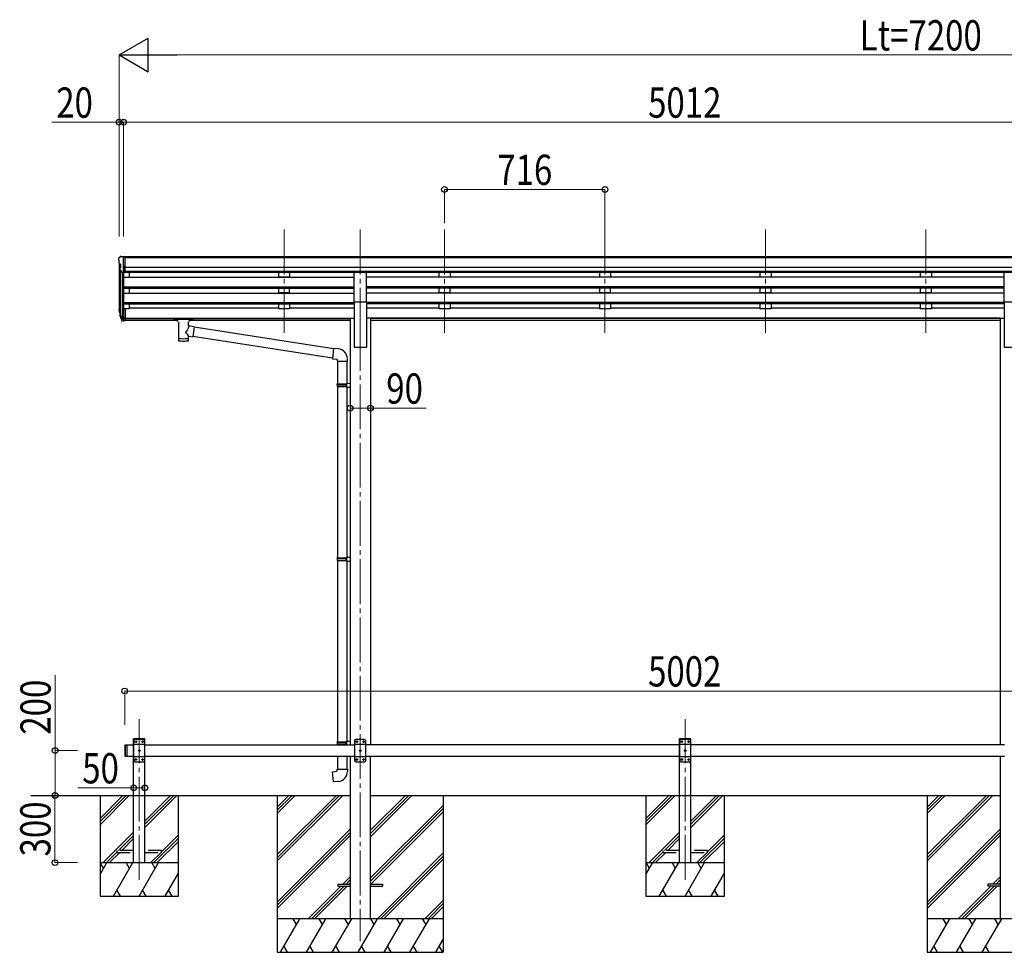
# Model space of a CAD drawing. Units: millimetres. Extents: x 0 to 25230, y 0 to 17820.
# Drawn here: x 7522 to 11915, y 3995 to 8156 of the extents above; entities that cross this region are included whole.
import ezdxf

# ---------------------------------------------------------------- set-up
doc = ezdxf.new("R2010")
doc.units = ezdxf.units.MM
doc.linetypes.add('YCENTER_1', pattern=[13, 10, -1, 1, -1])
doc.linetypes.add('YHIDDEN_1', pattern=[4, 3, -1])
for name, color, linetype, lineweight in [('YKK_12', 2, 'Continuous', 13), ('YKK_13', 4, 'Continuous', 30), ('YKK_A1', 4, 'Continuous', 30), ('YKK_D', 6, 'Continuous', 13)]:
    doc.layers.add(name, color=color, linetype=linetype, lineweight=lineweight)
doc.styles.add('text-b', font='extslim2.shx', dxfattribs={"width": 0.8, "bigfont": 'extfont2.shx'})

msp = doc.modelspace()

# ---------------------------------------------------------------- linework, layer by layer
at = {"layer": 'YKK_12', "linetype": 'YCENTER_1', "ltscale": 20}
for p, q in [((8701.1, 7219.4), (8701.1, 6741.9)), ((9041.1, 7219.4), (9041.1, 6741.9)), ((9417.1, 7219.4), (9417.1, 6741.9)), ((10133.1, 7219.4), (10133.1, 6741.9)), ((10849.1, 7219.4), (10849.1, 6741.9)), ((11565.1, 7219.4), (11565.1, 6741.9)), ((9041.1, 6788.6), (9041.1, 4045)), ((8055.1, 4318.4), (8055.1, 5034.5)), ((10491.1, 4318.4), (10491.1, 5034.5))]:
    msp.add_line(p, q, dxfattribs=at)
at = {"layer": 'YKK_13'}
for p, q in [((7963.1, 7090.6), (7963.1, 7090)), ((7970, 7099.4), (7965.9, 7093.6)), ((7973.1, 7100), (7970.7, 7099.9)), ((7973.1, 7100), (7991.6, 7100)), ((7985.1, 7027), (7985.1, 7100)), ((7991.6, 7100), (8001.6, 7099.9)), ((7991.6, 7028), (7991.6, 7100)), ((8001.6, 7098.4), (8001.6, 7099.9)), ((7965.6, 7068.8), (7970.9, 7065.7)), ((7977.4, 7028.8), (7968.4, 7044.4)), ((7971.1, 7065.5), (7971.1, 7049.2)), ((7985.1, 7027), (7979.8, 7027.3)), ((7991.6, 7028), (7985.1, 7028)), ((7966.8, 6853.5), (7970, 6846.4)), ((7991.6, 6866.3), (7985.1, 6866.3)), ((7991.6, 6866.3), (7991.6, 6812.2)), ((7966.2, 6852.1), (7970, 6844.1)), ((7968.5, 6840.8), (7968.8, 6836.4)), ((7991.6, 6826.1), (7985.1, 6826.1)), ((7991.6, 6821.3), (7985.1, 6821.3)), ((7991.6, 6812.2), (7985.1, 6812.2)), ((8209.1, 6821.6), (8209.2, 6821.7)), ((8209.1, 6821.4), (8209.1, 6821.6)), ((8209.1, 6821.4), (8209.1, 6815.6)), ((8209.1, 6821.2), (8209.1, 6819.7)), ((8209.1, 6815.6), (8209.1, 6815.4)), ((8209.1, 6815.4), (8209.2, 6815.3)), ((8209.2, 6821.7), (8209.3, 6821.8)), ((8209.2, 6815.3), (8209.3, 6815.2)), ((8209.3, 6821.8), (8209.4, 6821.9)), ((8209.3, 6815.2), (8209.4, 6815.2)), ((8209.4, 6821.9), (8209.5, 6821.9)), ((8209.4, 6815.2), (8209.5, 6815.1)), ((8209.5, 6821.9), (8209.8, 6822)), ((8209.5, 6815.1), (8209.8, 6815)), ((8209.8, 6822), (8210.3, 6822)), ((8209.8, 6815), (8210.3, 6815)), ((8210.3, 6822), (8210.8, 6822.1)), ((8210.3, 6815), (8210.8, 6815)), ((8210.8, 6822.1), (8211.1, 6822.1)), ((8210.8, 6815), (8211.1, 6815)), ((8211.1, 6822.1), (8294.1, 6822.1)), ((8211.1, 6819.9), (8294.1, 6819.9)), ((8211.1, 6815), (8225.6, 6815)), ((8225.6, 6809.3), (8225.6, 6815.9)), ((8279.6, 6809.3), (8279.6, 6815.9)), ((8279.6, 6815), (8294.1, 6815)), ((8294.1, 6822.1), (8294.4, 6822.1)), ((8294.1, 6815), (8294.4, 6815)), ((8294.4, 6822.1), (8294.9, 6822)), ((8294.4, 6815), (8294.9, 6815)), ((8294.9, 6822), (8295.4, 6822)), ((8294.9, 6815), (8295.4, 6815.1)), ((8295.4, 6822), (8295.7, 6821.9)), ((8295.4, 6815.1), (8295.7, 6815.1)), ((8295.7, 6821.9), (8295.9, 6821.8)), ((8295.7, 6815.1), (8295.9, 6815.2)), ((8295.9, 6821.8), (8296, 6821.7)), ((8295.9, 6815.2), (8296, 6815.4)), ((8296, 6821.7), (8296.1, 6821.5)), ((8296, 6815.4), (8296.1, 6815.6)), ((8296.1, 6821.5), (8296.1, 6821.4)), ((8296.1, 6821.4), (8296.1, 6815.6)), ((8296.1, 6815.6), (8296.1, 6815.6)), ((8229.7, 6808.4), (8229.6, 6723)), ((8275.5, 6789.7), (8275.5, 6808.4)), ((8300.7, 6785.8), (8275.5, 6789.7)), ((8300.7, 6785.8), (8293.7, 6740.5)), ((8921.7, 6687.4), (8300.4, 6783.7)), ((8275.5, 6723), (8275.5, 6743.6)), ((8275.5, 6743.3), (8293.7, 6740.5)), ((8918, 6645.4), (8293.9, 6742.2)), ((8921.8, 6689.2), (8917.8, 6643.4)), ((8942.7, 6687.4), (8921.8, 6689.2)), ((8917.8, 6643.4), (8937.7, 6641.7)), ((8937.7, 6641.7), (8937.7, 6631.7)), ((8983.7, 6631.7), (8983.7, 6642.6)), ((8937.7, 6631.7), (8983.7, 6631.7)), ((8939.9, 6631.7), (8939.9, 6530.9)), ((8981.9, 6631.7), (8981.9, 6533.5)), ((8937.9, 6528.9), (8938.9, 6530.9)), ((8937.9, 6528.9), (8981.9, 6528.9)), ((8937.9, 6528.9), (8937.9, 6520.9)), ((8937.9, 6520.9), (8981.9, 6520.9)), ((8937.9, 6520.9), (8938.9, 6518.9)), ((8938.9, 6530.9), (8981.9, 6530.9)), ((8938.9, 6518.9), (8981.9, 6518.9)), ((8939.9, 6518.9), (8939.9, 5755.1)), ((8977.4, 6528.9), (8977, 6530.9)), ((8977.4, 6520.9), (8977, 6518.9)), ((8977.4, 6528.9), (8977.4, 6520.9)), ((8979.9, 6533.4), (8995.9, 6533.9)), ((8979.9, 6531.4), (8979.9, 6533.4)), ((8979.9, 6531.4), (8981.9, 6531.4)), ((8979.9, 6518.4), (8981.9, 6518.4)), ((8979.9, 6516.4), (8979.9, 6518.4)), ((8979.9, 6516.4), (8995.9, 6516)), ((8981.9, 6518.4), (8981.9, 6531.4)), ((8981.9, 6516.4), (8981.9, 5757.6)), ((8995.9, 6533.9), (8995.9, 6516)), ((8937.9, 5753.1), (8938.9, 5755.1)), ((8938.9, 5755.1), (8981.9, 5755.1)), ((8977.4, 5753.1), (8977, 5755.1)), ((8979.9, 5757.6), (8995.9, 5758)), ((8979.9, 5755.6), (8979.9, 5757.6)), ((8979.9, 5755.6), (8981.9, 5755.6)), ((8981.9, 5742.6), (8981.9, 5755.6)), ((8995.9, 5758), (8995.9, 5740.1)), ((8937.9, 5753.1), (8981.9, 5753.1)), ((8937.9, 5753.1), (8937.9, 5745.1)), ((8937.9, 5745.1), (8981.9, 5745.1)), ((8937.9, 5745.1), (8938.9, 5743.1)), ((8938.9, 5743.1), (8981.9, 5743.1)), ((8939.9, 5743.1), (8939.9, 4934.6)), ((8977.4, 5745.1), (8977, 5743.1)), ((8977.4, 5753.1), (8977.4, 5745.1)), ((8979.9, 5742.6), (8981.9, 5742.6)), ((8979.9, 5740.6), (8979.9, 5742.6)), ((8979.9, 5740.6), (8995.9, 5740.1)), ((8981.9, 5740.5), (8981.9, 4937.1)), ((8937.9, 4932.6), (8938.9, 4934.6)), ((8937.9, 4932.6), (8981.9, 4932.6)), ((8937.9, 4932.6), (8937.9, 4924.6)), ((8937.9, 4924.6), (8981.9, 4924.6)), ((8937.9, 4924.6), (8938.9, 4922.6)), ((8938.9, 4934.6), (8981.9, 4934.6)), ((8938.9, 4922.6), (8981.9, 4922.6)), ((8939.9, 4922.6), (8939.9, 4920)), ((8977.4, 4932.6), (8977, 4934.6)), ((8977.4, 4924.6), (8977, 4922.6)), ((8977.4, 4932.6), (8977.4, 4924.6)), ((8979.9, 4937.1), (8995.9, 4937.5)), ((8979.9, 4935.1), (8979.9, 4937.1)), ((8979.9, 4935.1), (8981.9, 4935.1)), ((8979.9, 4922.1), (8981.9, 4922.1)), ((8979.9, 4920.1), (8979.9, 4922.1)), ((8981.9, 4922.1), (8981.9, 4935.1)), ((8995.9, 4937.5), (8995.9, 4920)), ((7990.1, 4918), (7992.1, 4920)), ((7990.1, 4918), (7990.1, 4872)), ((7992.1, 4920), (7992.1, 4870)), ((7992.1, 4920), (8000.1, 4920)), ((8000.1, 4920), (8000.1, 4870)), ((8979.9, 4920.1), (8981.9, 4920)), ((7990.1, 4872), (7992.1, 4870)), ((7992.1, 4870), (8000.1, 4870)), ((8939.9, 4870), (8939.9, 4812.6)), ((8981.9, 4870), (8981.9, 4812.6)), ((8917.9, 4800.8), (8937.9, 4802.6)), ((8921.9, 4755), (8917.9, 4800.8)), ((8937.9, 4812.6), (8983.9, 4812.6)), ((8937.9, 4802.6), (8937.9, 4812.6)), ((8983.9, 4812.6), (8983.9, 4801.6)), ((8942.8, 4756.8), (8921.9, 4755))]:
    msp.add_line(p, q, dxfattribs=at)
at = {"layer": 'YKK_13', "ltscale": 20}
for p, q in [((9013.6, 6897.6), (9013.6, 7029.4)), ((9013.6, 7029.4), (9068.6, 7029.4)), ((9068.6, 6897.6), (9068.6, 7029.4)), ((11913.6, 6897.6), (11913.6, 7029.4)), ((11913.6, 7029.4), (11968.6, 7029.4)), ((9013.6, 6897.6), (9068.6, 6897.6)), ((11913.6, 6897.6), (11968.6, 6897.6)), ((8029.8, 4945), (8029.9, 4947.1)), ((8080.4, 4945), (8029.8, 4945)), ((8035.1, 4945), (8030.1, 4940)), ((8030.1, 4940), (8030.1, 4850)), ((8080.1, 4922.3), (8030.1, 4922.3)), ((8079.3, 4948), (8030.9, 4948)), ((8075.1, 4945), (8035.1, 4945)), ((8038, 4935.4), (8038, 4934.6)), ((8038.8, 4935.4), (8038, 4935.4)), ((8038, 4934.6), (8038.8, 4934.6)), ((8040.5, 4937.1), (8039.6, 4937.1)), ((8039.6, 4937.1), (8039.6, 4936.3)), ((8039.6, 4933.7), (8039.6, 4932.9)), ((8039.6, 4932.9), (8040.5, 4932.9)), ((8040.5, 4936.3), (8040.5, 4937.1)), ((8040.5, 4932.9), (8040.5, 4933.7)), ((8042.2, 4935.4), (8041.3, 4935.4)), ((8041.3, 4934.6), (8042.2, 4934.6)), ((8042.2, 4934.6), (8042.2, 4935.4)), ((8068, 4935.4), (8068, 4934.6)), ((8068.8, 4935.4), (8068, 4935.4)), ((8068, 4934.6), (8068.8, 4934.6)), ((8070.5, 4937.1), (8069.6, 4937.1)), ((8069.6, 4937.1), (8069.6, 4936.3)), ((8069.6, 4933.7), (8069.6, 4932.9)), ((8069.6, 4932.9), (8070.5, 4932.9)), ((8070.5, 4936.3), (8070.5, 4937.1)), ((8070.5, 4932.9), (8070.5, 4933.7)), ((8072.2, 4935.4), (8071.3, 4935.4)), ((8071.3, 4934.6), (8072.2, 4934.6)), ((8072.2, 4934.6), (8072.2, 4935.4)), ((8075.1, 4945), (8080.1, 4940)), ((8080.1, 4850), (8080.1, 4940)), ((8080.4, 4945), (8080.3, 4947.1)), ((9021.1, 4945), (9016.1, 4940)), ((9016.1, 4940), (9016.1, 4850)), ((9066.1, 4922.3), (9016.1, 4922.3)), ((9061.1, 4945), (9021.1, 4945)), ((9024, 4935.4), (9024, 4934.6)), ((9024.8, 4935.4), (9024, 4935.4)), ((9024, 4934.6), (9024.8, 4934.6)), ((9026.5, 4937.1), (9025.6, 4937.1)), ((9025.6, 4937.1), (9025.6, 4936.3)), ((9025.6, 4933.7), (9025.6, 4932.9)), ((9025.6, 4932.9), (9026.5, 4932.9)), ((9026.5, 4936.3), (9026.5, 4937.1)), ((9026.5, 4932.9), (9026.5, 4933.7)), ((9028.2, 4935.4), (9027.3, 4935.4)), ((9027.3, 4934.6), (9028.2, 4934.6)), ((9028.2, 4934.6), (9028.2, 4935.4)), ((9054, 4935.4), (9054, 4934.6)), ((9054.8, 4935.4), (9054, 4935.4)), ((9054, 4934.6), (9054.8, 4934.6)), ((9056.5, 4937.1), (9055.6, 4937.1)), ((9055.6, 4937.1), (9055.6, 4936.3)), ((9055.6, 4933.7), (9055.6, 4932.9)), ((9055.6, 4932.9), (9056.5, 4932.9)), ((9056.5, 4936.3), (9056.5, 4937.1)), ((9056.5, 4932.9), (9056.5, 4933.7)), ((9058.2, 4935.4), (9057.3, 4935.4)), ((9057.3, 4934.6), (9058.2, 4934.6)), ((9058.2, 4934.6), (9058.2, 4935.4)), ((9061.1, 4945), (9066.1, 4940)), ((9066.1, 4850), (9066.1, 4940)), ((10465.8, 4945), (10465.9, 4947.1)), ((10516.4, 4945), (10465.8, 4945)), ((10471.1, 4945), (10466.1, 4940)), ((10466.1, 4940), (10466.1, 4850)), ((10516.1, 4922.3), (10466.1, 4922.3)), ((10515.3, 4948), (10466.9, 4948)), ((10511.1, 4945), (10471.1, 4945)), ((10474, 4935.4), (10474, 4934.6)), ((10474.8, 4935.4), (10474, 4935.4)), ((10474, 4934.6), (10474.8, 4934.6)), ((10476.5, 4937.1), (10475.6, 4937.1)), ((10475.6, 4937.1), (10475.6, 4936.3)), ((10475.6, 4933.7), (10475.6, 4932.9)), ((10475.6, 4932.9), (10476.5, 4932.9)), ((10476.5, 4936.3), (10476.5, 4937.1)), ((10476.5, 4932.9), (10476.5, 4933.7)), ((10478.2, 4935.4), (10477.3, 4935.4)), ((10477.3, 4934.6), (10478.2, 4934.6)), ((10478.2, 4934.6), (10478.2, 4935.4)), ((10504, 4935.4), (10504, 4934.6)), ((10504.8, 4935.4), (10504, 4935.4)), ((10504, 4934.6), (10504.8, 4934.6)), ((10506.5, 4937.1), (10505.6, 4937.1)), ((10505.6, 4937.1), (10505.6, 4936.3)), ((10505.6, 4933.7), (10505.6, 4932.9)), ((10505.6, 4932.9), (10506.5, 4932.9)), ((10506.5, 4936.3), (10506.5, 4937.1)), ((10506.5, 4932.9), (10506.5, 4933.7)), ((10508.2, 4935.4), (10507.3, 4935.4)), ((10507.3, 4934.6), (10508.2, 4934.6)), ((10508.2, 4934.6), (10508.2, 4935.4)), ((10511.1, 4945), (10516.1, 4940)), ((10516.1, 4850), (10516.1, 4940)), ((10516.4, 4945), (10516.2, 4947.1)), ((8053, 4895.4), (8053, 4894.6)), ((8053.8, 4895.4), (8053, 4895.4)), ((8053, 4894.6), (8053.8, 4894.6)), ((8055.5, 4897.1), (8054.6, 4897.1)), ((8054.6, 4897.1), (8054.6, 4896.3)), ((8054.6, 4893.7), (8054.6, 4892.9)), ((8054.6, 4892.9), (8055.5, 4892.9)), ((8055.5, 4896.3), (8055.5, 4897.1)), ((8055.5, 4892.9), (8055.5, 4893.7)), ((8057.2, 4895.4), (8056.3, 4895.4)), ((8056.3, 4894.6), (8057.2, 4894.6)), ((8057.2, 4894.6), (8057.2, 4895.4)), ((9039, 4895.4), (9039, 4894.6)), ((9039.8, 4895.4), (9039, 4895.4)), ((9039, 4894.6), (9039.8, 4894.6)), ((9041.5, 4897.1), (9040.6, 4897.1)), ((9040.6, 4897.1), (9040.6, 4896.3)), ((9040.6, 4893.7), (9040.6, 4892.9)), ((9040.6, 4892.9), (9041.5, 4892.9)), ((9041.5, 4896.3), (9041.5, 4897.1)), ((9041.5, 4892.9), (9041.5, 4893.7)), ((9043.2, 4895.4), (9042.3, 4895.4)), ((9042.3, 4894.6), (9043.2, 4894.6)), ((9043.2, 4894.6), (9043.2, 4895.4)), ((10489, 4895.4), (10489, 4894.6)), ((10489.8, 4895.4), (10489, 4895.4)), ((10489, 4894.6), (10489.8, 4894.6)), ((10491.5, 4897.1), (10490.6, 4897.1)), ((10490.6, 4897.1), (10490.6, 4896.3)), ((10490.6, 4893.7), (10490.6, 4892.9)), ((10490.6, 4892.9), (10491.5, 4892.9)), ((10491.5, 4896.3), (10491.5, 4897.1)), ((10491.5, 4892.9), (10491.5, 4893.7)), ((10493.2, 4895.4), (10492.3, 4895.4)), ((10492.3, 4894.6), (10493.2, 4894.6)), ((10493.2, 4894.6), (10493.2, 4895.4)), ((8080.1, 4867.7), (8030.1, 4867.7)), ((8035.1, 4845), (8030.1, 4850)), ((8035.1, 4845), (8075.1, 4845)), ((8038, 4855.4), (8038, 4854.6)), ((8038.8, 4855.4), (8038, 4855.4)), ((8038, 4854.6), (8038.8, 4854.6)), ((8040.5, 4857.1), (8039.6, 4857.1)), ((8039.6, 4857.1), (8039.6, 4856.3)), ((8039.6, 4853.7), (8039.6, 4852.9)), ((8039.6, 4852.9), (8040.5, 4852.9)), ((8040.5, 4856.3), (8040.5, 4857.1)), ((8040.5, 4852.9), (8040.5, 4853.7)), ((8042.2, 4855.4), (8041.3, 4855.4)), ((8041.3, 4854.6), (8042.2, 4854.6)), ((8042.2, 4854.6), (8042.2, 4855.4)), ((8068, 4855.4), (8068, 4854.6)), ((8068.8, 4855.4), (8068, 4855.4)), ((8068, 4854.6), (8068.8, 4854.6)), ((8070.5, 4857.1), (8069.6, 4857.1)), ((8069.6, 4857.1), (8069.6, 4856.3)), ((8069.6, 4853.7), (8069.6, 4852.9)), ((8069.6, 4852.9), (8070.5, 4852.9)), ((8070.5, 4856.3), (8070.5, 4857.1)), ((8070.5, 4852.9), (8070.5, 4853.7)), ((8072.2, 4855.4), (8071.3, 4855.4)), ((8071.3, 4854.6), (8072.2, 4854.6)), ((8072.2, 4854.6), (8072.2, 4855.4)), ((8075.1, 4845), (8080.1, 4850)), ((9066.1, 4867.7), (9016.1, 4867.7)), ((9021.1, 4845), (9016.1, 4850)), ((9021.1, 4845), (9061.1, 4845)), ((9024, 4855.4), (9024, 4854.6)), ((9024.8, 4855.4), (9024, 4855.4)), ((9024, 4854.6), (9024.8, 4854.6)), ((9026.5, 4857.1), (9025.6, 4857.1)), ((9025.6, 4857.1), (9025.6, 4856.3)), ((9025.6, 4853.7), (9025.6, 4852.9)), ((9025.6, 4852.9), (9026.5, 4852.9)), ((9026.5, 4856.3), (9026.5, 4857.1)), ((9026.5, 4852.9), (9026.5, 4853.7)), ((9028.2, 4855.4), (9027.3, 4855.4)), ((9027.3, 4854.6), (9028.2, 4854.6)), ((9028.2, 4854.6), (9028.2, 4855.4)), ((9054, 4855.4), (9054, 4854.6)), ((9054.8, 4855.4), (9054, 4855.4)), ((9054, 4854.6), (9054.8, 4854.6)), ((9056.5, 4857.1), (9055.6, 4857.1)), ((9055.6, 4857.1), (9055.6, 4856.3)), ((9055.6, 4853.7), (9055.6, 4852.9)), ((9055.6, 4852.9), (9056.5, 4852.9)), ((9056.5, 4856.3), (9056.5, 4857.1)), ((9056.5, 4852.9), (9056.5, 4853.7)), ((9058.2, 4855.4), (9057.3, 4855.4)), ((9057.3, 4854.6), (9058.2, 4854.6)), ((9058.2, 4854.6), (9058.2, 4855.4)), ((9061.1, 4845), (9066.1, 4850)), ((10516.1, 4867.7), (10466.1, 4867.7)), ((10471.1, 4845), (10466.1, 4850)), ((10471.1, 4845), (10511.1, 4845)), ((10474, 4855.4), (10474, 4854.6)), ((10474.8, 4855.4), (10474, 4855.4)), ((10474, 4854.6), (10474.8, 4854.6)), ((10476.5, 4857.1), (10475.6, 4857.1)), ((10475.6, 4857.1), (10475.6, 4856.3)), ((10475.6, 4853.7), (10475.6, 4852.9)), ((10475.6, 4852.9), (10476.5, 4852.9)), ((10476.5, 4856.3), (10476.5, 4857.1)), ((10476.5, 4852.9), (10476.5, 4853.7)), ((10478.2, 4855.4), (10477.3, 4855.4)), ((10477.3, 4854.6), (10478.2, 4854.6)), ((10478.2, 4854.6), (10478.2, 4855.4)), ((10504, 4855.4), (10504, 4854.6)), ((10504.8, 4855.4), (10504, 4855.4)), ((10504, 4854.6), (10504.8, 4854.6)), ((10506.5, 4857.1), (10505.6, 4857.1)), ((10505.6, 4857.1), (10505.6, 4856.3)), ((10505.6, 4853.7), (10505.6, 4852.9)), ((10505.6, 4852.9), (10506.5, 4852.9)), ((10506.5, 4856.3), (10506.5, 4857.1)), ((10506.5, 4852.9), (10506.5, 4853.7)), ((10508.2, 4855.4), (10507.3, 4855.4)), ((10507.3, 4854.6), (10508.2, 4854.6)), ((10508.2, 4854.6), (10508.2, 4855.4)), ((10511.1, 4845), (10516.1, 4850)), ((8941.1, 4299.5), (8941.1, 4290.5)), ((8941.1, 4299.5), (8996.1, 4299.5)), ((8941.1, 4290.5), (8996.1, 4290.5)), ((9086.1, 4299.5), (9141.1, 4299.5)), ((9086.1, 4290.5), (9141.1, 4290.5)), ((9141.1, 4299.5), (9141.1, 4290.5)), ((11841.1, 4299.5), (11841.1, 4290.5)), ((11896.1, 4299.5), (11841.1, 4299.5)), ((11896.1, 4290.5), (11841.1, 4290.5))]:
    msp.add_line(p, q, dxfattribs=at)
at = {"layer": 'YKK_13', "lineweight": 25}
for p, q in [((7985.1, 6866.3), (7985.1, 6811.5)), ((7968.8, 6836.4), (7977.6, 6812.9)), ((7969.4, 6837), (7977.6, 6820.8)), ((7978.6, 6821.9), (7970.9, 6837.3)), ((7985.1, 6821.2), (7979.9, 6821.2)), ((7985.1, 6819.4), (7980.2, 6819.4)), ((7985.1, 6811.5), (7980.2, 6811.5))]:
    msp.add_line(p, q, dxfattribs=at)
at = {"layer": 'YKK_13', "linetype": 'YHIDDEN_1', "ltscale": 20}
for p, q in [((7955.1, 4449), (7955.1, 4441)), ((8030.1, 4449), (7955.1, 4449)), ((7955.1, 4441), (8030.1, 4441)), ((8155.1, 4449), (8080.1, 4449)), ((8080.1, 4441), (8155.1, 4441)), ((8155.1, 4441), (8155.1, 4449)), ((10391.1, 4449), (10391.1, 4441)), ((10466.1, 4449), (10391.1, 4449)), ((10391.1, 4441), (10466.1, 4441)), ((10591.1, 4449), (10516.1, 4449)), ((10516.1, 4441), (10591.1, 4441)), ((10591.1, 4441), (10591.1, 4449))]:
    msp.add_line(p, q, dxfattribs=at)
at = {"layer": 'YKK_13', "ltscale": 20}
for centre in [(8040.1, 4935), (8070.1, 4935), (9026.1, 4935), (9056.1, 4935), (10476.1, 4935), (10506.1, 4935), (8055.1, 4895), (9041.1, 4895), (10491.1, 4895), (8040.1, 4855), (8070.1, 4855), (9026.1, 4855), (9056.1, 4855), (10476.1, 4855), (10506.1, 4855)]:
    msp.add_circle(centre, 3.5, dxfattribs=at)
at = {"layer": 'YKK_13'}
for centre, radius, start, end in [((7966.1, 7090.6), 3, 93, 180), ((8165.1, 7090), 202, 180, 184.949), ((7970.8, 7098.9), 1, 93.5, 145), ((7970, 7073.2), 6.18, 185.7035, 224.999), ((7971, 7045.9), 3, 94.7167, 210), ((7970.8, 7049.2), 0.3, 274.7167, 0), ((7970.8, 7065.5), 0.3, 0, 60), ((7980, 7030.3), 3, 210, 266.5), ((7994.2, 6861.2), 29.5, 186.5081, 197.9814), ((7995.6, 6863), 30.4, 187.1552, 198.1973), ((8938.7, 6642.6), 45, 0, 85), ((8938.9, 4801.6), 45, 275, 0)]:
    msp.add_arc(centre, radius, start, end, dxfattribs=at)
at = {"layer": 'YKK_13', "ltscale": 20}
for centre, radius, start, end in [((8030.9, 4947), 1, 90, 176.9999), ((8038.8, 4936.3), 0.84, 270, 0), ((8038.8, 4933.7), 0.84, 0, 90), ((8041.3, 4936.3), 0.84, 180, 270), ((8041.3, 4933.7), 0.84, 90, 180), ((8068.8, 4936.3), 0.84, 270, 0), ((8068.8, 4933.7), 0.84, 0, 90), ((8071.3, 4936.3), 0.84, 180, 270), ((8071.3, 4933.7), 0.84, 90, 180), ((8079.3, 4947), 1, 3.0001, 90), ((9024.8, 4936.3), 0.84, 270, 0), ((9024.8, 4933.7), 0.84, 0, 90), ((9027.3, 4936.3), 0.84, 180, 270), ((9027.3, 4933.7), 0.84, 90, 180), ((9054.8, 4936.3), 0.84, 270, 0), ((9054.8, 4933.7), 0.84, 0, 90), ((9057.3, 4936.3), 0.84, 180, 270), ((9057.3, 4933.7), 0.84, 90, 180), ((10466.9, 4947), 1, 90, 176.9999), ((10474.8, 4936.3), 0.84, 270, 0), ((10474.8, 4933.7), 0.84, 0, 90), ((10477.3, 4936.3), 0.84, 180, 270), ((10477.3, 4933.7), 0.84, 90, 180), ((10504.8, 4936.3), 0.84, 270, 0), ((10504.8, 4933.7), 0.84, 0, 90), ((10507.3, 4936.3), 0.84, 180, 270), ((10507.3, 4933.7), 0.84, 90, 180), ((10515.3, 4947), 1, 3.0001, 90), ((8053.8, 4896.3), 0.84, 270, 0), ((8053.8, 4893.7), 0.84, 0, 90), ((8056.3, 4896.3), 0.84, 180, 270), ((8056.3, 4893.7), 0.84, 90, 180), ((9039.8, 4896.3), 0.84, 270, 0), ((9039.8, 4893.7), 0.84, 0, 90), ((9042.3, 4896.3), 0.84, 180, 270), ((9042.3, 4893.7), 0.84, 90, 180), ((10489.8, 4896.3), 0.84, 270, 0), ((10489.8, 4893.7), 0.84, 0, 90), ((10492.3, 4896.3), 0.84, 180, 270), ((10492.3, 4893.7), 0.84, 90, 180), ((8038.8, 4856.3), 0.84, 270, 0), ((8038.8, 4853.7), 0.84, 0, 90), ((8041.3, 4856.3), 0.84, 180, 270), ((8041.3, 4853.7), 0.84, 90, 180), ((8068.8, 4856.3), 0.84, 270, 0), ((8068.8, 4853.7), 0.84, 0, 90), ((8071.3, 4856.3), 0.84, 180, 270), ((8071.3, 4853.7), 0.84, 90, 180), ((9024.8, 4856.3), 0.84, 270, 0), ((9024.8, 4853.7), 0.84, 0, 90), ((9027.3, 4856.3), 0.84, 180, 270), ((9027.3, 4853.7), 0.84, 90, 180), ((9054.8, 4856.3), 0.84, 270, 0), ((9054.8, 4853.7), 0.84, 0, 90), ((9057.3, 4856.3), 0.84, 180, 270), ((9057.3, 4853.7), 0.84, 90, 180), ((10474.8, 4856.3), 0.84, 270, 0), ((10474.8, 4853.7), 0.84, 0, 90), ((10477.3, 4856.3), 0.84, 180, 270), ((10477.3, 4853.7), 0.84, 90, 180), ((10504.8, 4856.3), 0.84, 270, 0), ((10504.8, 4853.7), 0.84, 0, 90), ((10507.3, 4856.3), 0.84, 180, 270), ((10507.3, 4853.7), 0.84, 90, 180)]:
    msp.add_arc(centre, radius, start, end, dxfattribs=at)
at = {"layer": 'YKK_13'}
for centre, major_axis, ratio, start_param, end_param in [((8053.7, 6860.8), (-89.1, 1.4), 0.57596, -0.08695, 0.084632), ((8052.9, 6867.4), (87.9, 4.4), 0.541684, 3.065934, 3.222851), ((7969.8, 6840.8), (1.3, 0), 0.90356, 1.370089, 3.347195), ((8055.7, 6857), (-89.1, 0), 0.90356, 0.205602, 0.251535), ((8055, 6860.9), (-88.1, 0), 0.90356, 0.266296, 0.300384), ((8252.6, 6815.9), (27, 0), 0.070066, 0, 3.141593), ((8263.6, 6811.9), (16, 0), 0.361356, 6.263698, 6.283185), ((8252.6, 6735.4), (22.9, 0), 0.122865, 3.141593, 6.283185)]:
    msp.add_ellipse(centre, major_axis=major_axis, ratio=ratio, start_param=start_param, end_param=end_param, dxfattribs=at)
at = {"layer": 'YKK_13', "lineweight": 25}
for centre, major_axis, start_param, end_param in [((7980.2, 6822.1), (-3, 0), 0.523599, 1.570796), ((7980.2, 6814.2), (3, 0), 3.665191, 4.712389), ((7979.9, 6822.6), (-1.5, 0), 0.523599, 1.570796)]:
    msp.add_ellipse(centre, major_axis=major_axis, ratio=0.90356, start_param=start_param, end_param=end_param, dxfattribs=at)
at = {"layer": 'YKK_13', "extrusion": (0, 0, -1)}
for centre, major_axis, ratio, start_param, end_param in [((8211.1, 6819.7), (2, 0), 0.109601, 3.141593, 4.712389), ((8294.1, 6819.7), (2, 0), 0.109601, 4.712389, 6.283185), ((8252.6, 6763.1), (-22.8, -26.6), 0.234429, 3.156333, 4.597638), ((8252.6, 6723), (22.9, 0), 0.101955, 6.282972, 9.424821), ((8255.1, 6765.8), (20.3, -22.2), 0.045535, 4.975651, 6.24419)]:
    msp.add_ellipse(centre, major_axis=major_axis, ratio=ratio, start_param=start_param, end_param=end_param, dxfattribs=at)
at = {"layer": 'YKK_A1'}
for p, q in [((12980.6, 7098.4), (7991.6, 7098.4)), ((12980.6, 7093.2), (7991.6, 7093.2)), ((7965.1, 7069.4), (7965.1, 6866.6)), ((7970, 7041.7), (7970, 6839.9)), ((7985.1, 7058.9), (7985.1, 6866.3)), ((12990.6, 7049.6), (7991.6, 7049.6)), ((12990.6, 7031.8), (7991.6, 7031.8)), ((7979.1, 7027.5), (7979.1, 6821.5)), ((7985.1, 7006.5), (9013.6, 7006.5)), ((9013.6, 7028.5), (7991.6, 7028.5)), ((8010.1, 7028.5), (8010.1, 7006.5)), ((11913.6, 7028.5), (9068.6, 7028.5)), ((11913.6, 7006.5), (9068.6, 7006.5)), ((7985.1, 6964.6), (9013.6, 6964.6)), ((7985.1, 6963.1), (9013.6, 6963.1)), ((7985.1, 6958.8), (9013.6, 6958.8)), ((8010.1, 6958.8), (8010.1, 6936.4)), ((11913.6, 6964.6), (9068.6, 6964.6)), ((11913.6, 6963.1), (9068.6, 6963.1)), ((11913.6, 6958.8), (9068.6, 6958.8)), ((7985.1, 6936.4), (9013.6, 6936.4)), ((11913.6, 6936.4), (9068.6, 6936.4)), ((7985.1, 6894.5), (9013.6, 6894.5)), ((7985.1, 6893), (9013.6, 6893)), ((7985.1, 6888.7), (9013.6, 6888.7)), ((8010.1, 6865.6), (7991.6, 6865.6)), ((8010.1, 6888.7), (8010.1, 6865.6)), ((8010.1, 6870.6), (8676.1, 6870.6)), ((8726.1, 6870.6), (9013.6, 6870.6)), ((11913.6, 6894.5), (9068.6, 6894.5)), ((11913.6, 6893), (9068.6, 6893)), ((11913.6, 6888.7), (9068.6, 6888.7)), ((9068.6, 6870.6), (9392.1, 6870.6)), ((9442.1, 6870.6), (10108.1, 6870.6)), ((10158.1, 6870.6), (10824.1, 6870.6)), ((10874.1, 6870.6), (11540.1, 6870.6)), ((11590.1, 6870.6), (11913.6, 6870.6)), ((7991.6, 6823.6), (8995.9, 6823.6)), ((7991.6, 6822.2), (8995.9, 6822.2)), ((8225.6, 6814.5), (7991.6, 6814.5)), ((8995.9, 6814.5), (8279.6, 6814.5)), ((11895.9, 6823.6), (9086.3, 6823.6)), ((11895.9, 6822.2), (9086.3, 6822.2)), ((11895.9, 6814.5), (9086.3, 6814.5)), ((8000.1, 4920), (8030.1, 4920)), ((8080.1, 4920), (9016.1, 4920)), ((10466.1, 4920), (9066.1, 4920)), ((11916.1, 4920), (10516.1, 4920)), ((8000.1, 4870), (8030.1, 4870)), ((8080.1, 4870), (9016.1, 4870)), ((9066.1, 4870), (10466.1, 4870)), ((10516.1, 4870), (11916.1, 4870)), ((8671.1, 4431), (8935, 4695)), ((8671.1, 4416.9), (8949.2, 4695)), ((8671.1, 4402.7), (8963.3, 4695)), ((8671.1, 4643.2), (8722.9, 4695)), ((8671.1, 4629), (8737, 4695)), ((8671.1, 4614.9), (8751.2, 4695)), ((9086.1, 4509.4), (9271.7, 4695)), ((9086.1, 4523.5), (9257.5, 4695)), ((9086.1, 4537.7), (9243.4, 4695)), ((11571.1, 4431), (11835, 4695)), ((11571.1, 4416.9), (11849.2, 4695)), ((11571.1, 4402.7), (11863.3, 4695)), ((11571.1, 4643.2), (11622.9, 4695)), ((11571.1, 4629), (11637, 4695)), ((11571.1, 4614.9), (11651.2, 4695)), ((9086.1, 4325.5), (9411.1, 4650.5)), ((9086.1, 4311.4), (9411.1, 4636.4)), ((9088.3, 4299.5), (9411.1, 4622.2)), ((8671.1, 4218.9), (8996.1, 4543.9)), ((8671.1, 4204.7), (8996.1, 4529.7)), ((11571.1, 4218.9), (11896.1, 4543.9)), ((11571.1, 4204.7), (11896.1, 4529.7)), ((8671.1, 4190.6), (8996.1, 4515.6)), ((11571.1, 4190.6), (11896.1, 4515.6)), ((9117.7, 4145), (9411.1, 4438.4)), ((9131.8, 4145), (9411.1, 4424.2)), ((9146, 4145), (9411.1, 4410.1)), ((8963.8, 4299.5), (8996.1, 4331.8)), ((8977.9, 4299.5), (8996.1, 4317.6)), ((11863.8, 4299.5), (11896.1, 4331.8)), ((11877.9, 4299.5), (11896.1, 4317.6)), ((8809.3, 4145), (8954.8, 4290.5)), ((8823.4, 4145), (8968.9, 4290.5)), ((8837.6, 4145), (8983.1, 4290.5)), ((8992.1, 4299.5), (8996.1, 4303.5)), ((11709.3, 4145), (11854.8, 4290.5)), ((11723.4, 4145), (11868.9, 4290.5)), ((11737.6, 4145), (11883.1, 4290.5)), ((11892.1, 4299.5), (11896.1, 4303.5)), ((9329.8, 4145), (9411.1, 4226.3)), ((9343.9, 4145), (9411.1, 4212.1)), ((9358.1, 4145), (9411.1, 4198)), ((9411.1, 4145), (8671.1, 4145)), ((8685.6, 3995), (8772.2, 4145)), ((8757.2, 4119), (8742.2, 4145)), ((8801.1, 3995), (8887.7, 4145)), ((8872.7, 4119), (8857.7, 4145)), ((8916.5, 3995), (9003.1, 4145)), ((8988.1, 4119), (8973.1, 4145)), ((9032, 3995), (9118.6, 4145)), ((9103.6, 4119), (9088.6, 4145)), ((9147.5, 3995), (9234.1, 4145)), ((9219.1, 4119), (9204.1, 4145)), ((9263, 3995), (9349.6, 4145)), ((9334.6, 4119), (9319.6, 4145)), ((12311.1, 4145), (11571.1, 4145)), ((11585.6, 3995), (11672.2, 4145)), ((11657.2, 4119), (11642.2, 4145)), ((11701.1, 3995), (11787.7, 4145)), ((11772.7, 4119), (11757.7, 4145)), ((11816.5, 3995), (11903.1, 4145)), ((11888.1, 4119), (11873.1, 4145)), ((9378.4, 3995), (9411.1, 4051.5)), ((8700.6, 4021), (8715.6, 3995)), ((8816.1, 4021), (8831.1, 3995)), ((8931.5, 4021), (8946.5, 3995)), ((9047, 4021), (9062, 3995)), ((9162.5, 4021), (9177.5, 3995)), ((9278, 4021), (9293, 3995)), ((9393.4, 4021), (9408.4, 3995)), ((11600.6, 4021), (11615.6, 3995)), ((11716.1, 4021), (11731.1, 3995)), ((11831.5, 4021), (11846.5, 3995)), ((8671.1, 3995), (9411.1, 3995)), ((11571.1, 3995), (12311.1, 3995))]:
    msp.add_line(p, q, dxfattribs=at)
at = {"layer": 'YKK_A1', "ltscale": 20}
for p, q in [((8676.1, 7028.4), (8676.1, 7006.6)), ((8726.1, 7006.6), (8676.1, 7006.6)), ((8726.1, 7028.4), (8726.1, 7006.6)), ((9392.1, 7028.4), (9392.1, 7006.6)), ((9442.1, 7006.6), (9392.1, 7006.6)), ((9442.1, 7028.4), (9442.1, 7006.6)), ((10108.1, 7028.4), (10108.1, 7006.6)), ((10158.1, 7006.6), (10108.1, 7006.6)), ((10158.1, 7028.4), (10158.1, 7006.6)), ((10824.1, 7028.4), (10824.1, 7006.6)), ((10874.1, 7006.6), (10824.1, 7006.6)), ((10874.1, 7028.4), (10874.1, 7006.6)), ((11540.1, 7028.4), (11540.1, 7006.6)), ((11590.1, 7006.6), (11540.1, 7006.6)), ((11590.1, 7028.4), (11590.1, 7006.6)), ((8676.1, 6958.8), (8676.1, 6936.5)), ((8726.1, 6936.5), (8726.1, 6958.8)), ((9392.1, 6958.8), (9392.1, 6936.5)), ((9442.1, 6936.5), (9442.1, 6958.8)), ((10108.1, 6958.8), (10108.1, 6936.5)), ((10158.1, 6936.5), (10158.1, 6958.8)), ((10824.1, 6958.8), (10824.1, 6936.5)), ((10874.1, 6936.5), (10874.1, 6958.8)), ((11540.1, 6958.8), (11540.1, 6936.5)), ((11590.1, 6936.5), (11590.1, 6958.8)), ((8726.1, 6936.5), (8676.1, 6936.5)), ((9013.6, 6897.6), (9013.6, 6695)), ((9068.6, 6897.6), (9068.6, 6695)), ((9442.1, 6936.5), (9392.1, 6936.5)), ((10158.1, 6936.5), (10108.1, 6936.5)), ((10874.1, 6936.5), (10824.1, 6936.5)), ((11590.1, 6936.5), (11540.1, 6936.5)), ((11913.6, 6897.6), (11913.6, 6695)), ((8676.1, 6888.7), (8676.1, 6865.6)), ((8726.1, 6865.6), (8676.1, 6865.6)), ((8726.1, 6888.7), (8726.1, 6865.6)), ((9392.1, 6888.7), (9392.1, 6865.6)), ((9442.1, 6865.6), (9392.1, 6865.6)), ((9442.1, 6888.7), (9442.1, 6865.6)), ((10108.1, 6888.7), (10108.1, 6865.6)), ((10158.1, 6865.6), (10108.1, 6865.6)), ((10158.1, 6888.7), (10158.1, 6865.6)), ((10824.1, 6888.7), (10824.1, 6865.6)), ((10874.1, 6865.6), (10824.1, 6865.6)), ((10874.1, 6888.7), (10874.1, 6865.6)), ((11540.1, 6888.7), (11540.1, 6865.6)), ((11590.1, 6865.6), (11540.1, 6865.6)), ((11590.1, 6888.7), (11590.1, 6865.6)), ((8995.9, 6824), (8995.9, 4920)), ((8995.9, 6824), (9013.6, 6824)), ((9086.3, 6824), (9068.6, 6824)), ((9086.3, 6824), (9086.3, 4920)), ((11895.9, 6824), (11895.9, 4920)), ((11895.9, 6824), (11913.6, 6824)), ((9013.6, 6695), (9068.6, 6695)), ((11913.6, 6695), (11968.6, 6695)), ((8030.1, 4395), (8030.1, 4945)), ((8080.1, 4945), (8030.1, 4945)), ((8080.1, 4395), (8080.1, 4945)), ((10466.1, 4395), (10466.1, 4945)), ((10516.1, 4945), (10466.1, 4945)), ((10516.1, 4395), (10516.1, 4945)), ((8000.1, 4920), (8000.1, 4870)), ((8996.1, 4870), (8996.1, 4145)), ((9086.1, 4870), (9086.1, 4145)), ((11896.1, 4870), (11896.1, 4145)), ((7571, 4695), (8996.1, 4695)), ((7880.1, 4695), (7880.1, 4245)), ((7880.1, 4592.7), (7982.4, 4695)), ((7880.1, 4578.5), (7996.6, 4695)), ((7880.1, 4564.4), (8010.7, 4695)), ((8080.1, 4552.2), (8222.8, 4695)), ((8080.1, 4566.4), (8208.7, 4695)), ((8080.1, 4580.5), (8194.5, 4695)), ((8230.1, 4245), (8230.1, 4695)), ((8671.1, 4695), (8671.1, 3995)), ((9086.1, 4695), (11896.1, 4695)), ((9411.1, 4695), (9411.1, 3995)), ((10316.1, 4695), (10316.1, 4245)), ((10316.1, 4592.7), (10418.4, 4695)), ((10316.1, 4578.5), (10432.5, 4695)), ((10316.1, 4564.4), (10446.7, 4695)), ((10516.1, 4552.2), (10658.8, 4695)), ((10516.1, 4566.4), (10644.7, 4695)), ((10516.1, 4580.5), (10630.5, 4695)), ((10666.1, 4245), (10666.1, 4695)), ((11571.1, 4695), (11571.1, 3995)), ((7894.5, 4395), (8030.1, 4530.5)), ((10330.5, 4395), (10466.1, 4530.5)), ((7962.7, 4449), (8030.1, 4516.4)), ((7976.8, 4449), (8030.1, 4502.2)), ((8120.8, 4395), (8230.1, 4504.2)), ((8135, 4395), (8230.1, 4490.1)), ((8155.1, 4443.4), (8230.1, 4518.4)), ((10398.7, 4449), (10466.1, 4516.4)), ((10412.8, 4449), (10466.1, 4502.2)), ((10556.8, 4395), (10666.1, 4504.2)), ((10571, 4395), (10666.1, 4490.1)), ((10591.1, 4443.4), (10666.1, 4518.4)), ((7908.7, 4395), (7955.1, 4441.4)), ((7922.8, 4395), (7968.8, 4441)), ((8106.7, 4395), (8152.7, 4441)), ((10344.7, 4395), (10391.1, 4441.4)), ((10358.8, 4395), (10404.8, 4441)), ((10542.7, 4395), (10588.7, 4441)), ((7880.1, 4341.9), (7910.7, 4395)), ((7880.1, 4395), (8230.1, 4395)), ((7895.7, 4369), (7880.7, 4395)), ((7939.6, 4245), (8026.2, 4395)), ((8011.2, 4369), (7996.2, 4395)), ((8055.1, 4245), (8141.7, 4395)), ((8126.7, 4369), (8111.7, 4395)), ((10316.1, 4341.9), (10346.7, 4395)), ((10316.1, 4395), (10666.1, 4395)), ((10331.7, 4369), (10316.7, 4395)), ((10375.6, 4245), (10462.2, 4395)), ((10447.2, 4369), (10432.2, 4395)), ((10491.1, 4245), (10577.7, 4395)), ((10562.7, 4369), (10547.7, 4395)), ((8170.5, 4245), (8230.1, 4348.1)), ((10606.5, 4245), (10666.1, 4348.1)), ((7954.6, 4271), (7969.6, 4245)), ((8070.1, 4271), (8085.1, 4245)), ((8185.5, 4271), (8200.5, 4245)), ((10390.6, 4271), (10405.6, 4245)), ((10506.1, 4271), (10521.1, 4245)), ((10621.5, 4271), (10636.5, 4245)), ((7880.1, 4245), (8230.1, 4245)), ((10316.1, 4245), (10666.1, 4245))]:
    msp.add_line(p, q, dxfattribs=at)
at = {"layer": 'YKK_D', "lineweight": -2}
for p, q in [((7965.1, 7998.5), (8095, 8073.5)), ((8095, 7923.5), (8095, 8073.5)), ((7965.1, 7998.5), (8095, 7923.5)), ((7965.1, 7998.5), (8224.9, 7998.5))]:
    msp.add_line(p, q, dxfattribs=at)
at = {"layer": 'YKK_D'}
for p, q in [((7965.1, 7188.8), (7965.1, 7999.5)), ((8115.1, 7998.5), (15015.1, 7998.5)), ((7965.1, 7698.5), (7664.7, 7698.5)), ((7965.1, 7189.8), (7965.1, 7699.5)), ((7985.1, 7698.5), (7965.1, 7698.5)), ((7985.1, 7188.8), (7985.1, 7699.5)), ((7985.1, 7188.8), (7985.1, 7699.5)), ((7985.1, 7698.5), (12997.1, 7698.5)), ((7985.1, 7698.5), (8036.1, 7698.5)), ((9417.1, 7248.3), (9417.1, 7399.5)), ((9417.1, 7398.5), (10133.1, 7398.5)), ((10133.1, 7220.4), (10133.1, 7399.5)), ((8995.9, 6422.8), (9086.3, 6422.8)), ((9086.3, 6422.8), (9335.7, 6422.8)), ((7680.1, 4895), (7680.1, 5230.8)), ((7990.1, 5009.8), (7990.1, 5161.8)), ((7990.1, 5160.8), (12992.1, 5160.8)), ((7780.1, 4895), (7679.1, 4895)), ((7680.1, 4695), (7680.1, 4895)), ((8030.1, 4728.6), (7780.7, 4728.6)), ((8030.1, 4728.6), (8030.1, 4729.6)), ((8080.1, 4728.6), (8030.1, 4728.6)), ((7679.1, 4395), (7679.1, 4695)), ((7779.1, 4395), (7678.1, 4395))]:
    msp.add_line(p, q, dxfattribs=at)
at = {"layer": 'YKK_D', "linetype": 'ByBlock', "lineweight": -2}
for centre in [(7965.1, 7698.5), (7985.1, 7698.5), (7985.1, 7698.5), (9417.1, 7398.5), (10133.1, 7398.5), (8995.9, 6422.8), (9086.3, 6422.8), (7990.1, 5160.8), (7680.1, 4895), (7679.1, 4695), (7680.1, 4695), (8030.1, 4728.6), (8080.1, 4728.6), (7679.1, 4395)]:
    msp.add_circle(centre, 12.8, dxfattribs=at)

# ---------------------------------------------------------------- texts
at = {"layer": 'YKK_D', "style": 'text-b', "width": 0.8}
for s, p in [('Lt=7200', (11269.9, 8018.5)), ('20', (7684.7, 7718.5)), ('5012', (10325.5, 7718.5)), ('716', (9652.7, 7418.5)), ('90', (9157.3, 6442.8)), ('5002', (10325.5, 5180.8)), ('50', (7800.7, 4748.6))]:
    msp.add_text(s, height=135, dxfattribs=at).set_placement(p)
for s, p in [('200', (7660.1, 4966)), ('300', (7659.1, 4422.6))]:
    msp.add_text(s, height=135, rotation=90, dxfattribs=at).set_placement(p)

doc.saveas('drawing.dxf')
